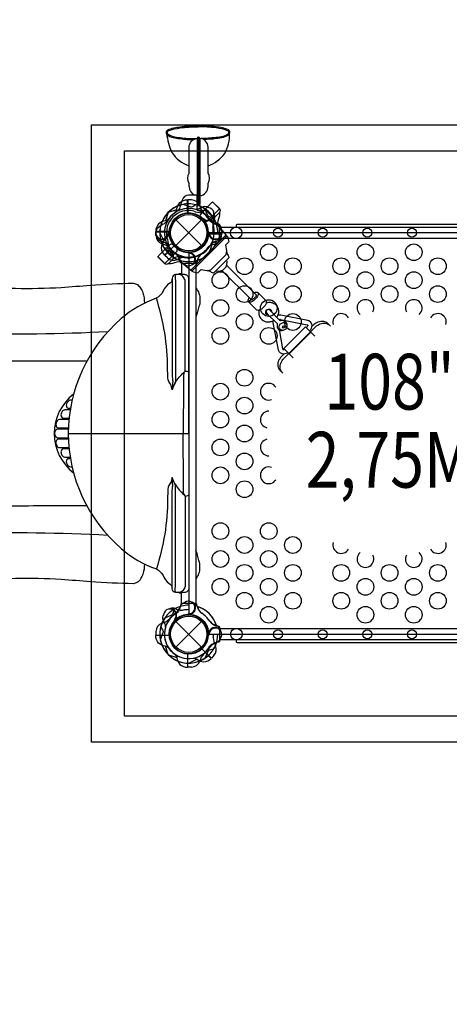
# Model space of a CAD drawing. Extents: x -348 to 243, y -195 to 308.
# Drawn here: x -102 to -63, y 40 to 128 of the extents above; entities that cross this region are included whole.
import ezdxf
from ezdxf.enums import TextEntityAlignment as Align

# ---------------------------------------------------------------- set-up
doc = ezdxf.new("R2010")
doc.units = 0
doc.header["$LTSCALE"] = 10
doc.header["$MEASUREMENT"] = 0
doc.layers.get('Defpoints').update_dxf_attribs({"linetype": 'CONTINUOUS'})
for name, color, linetype in [('L1', 30, 'CONTINUOUS'), ('PW_DIMS_ASTM', 30, 'CONTINUOUS'), ('PW_STRUCTURE', 140, 'CONTINUOUS')]:
    doc.layers.add(name, color=color, linetype=linetype)
doc.styles.add('PW-DIMS', font='arial.ttf', dxfattribs={"width": 0.8, "height": 6})
doc.dimstyles.new('PW-DETAIL-DUAL', dxfattribs={"dimtxt": 8, "dimasz": 8, "dimexe": 3, "dimexo": 2, "dimgap": 1.5, "dimtad": 0, "dimtih": 1, "dimtoh": 1, "dimrnd": 1, "dimzin": 12, "dimdsep": 46, "dimlunit": 3, "dimtxsty": 'PW-DIMS', "dimcen": 0.03, "dimse1": 1, "dimse2": 1, "dimclrd": 256, "dimclre": 256, "dimclrt": 256, "dimadec": 0, "dimazin": 0, "dimtfac": 0.2, "dimtix": 1, "dimtofl": 0, "dimtmove": 0, "dimatfit": 3, "dimfxl": 1, "dimtolj": 1, "dimtzin": 0, "dimarcsym": 0})

# ---------------------------------------------------------------- blocks, each defined once
blk = doc.blocks.new('*D4')
at = {"layer": 'Defpoints', "color": 0, "transparency": 16777216}
for p in [(-235.69, 275.071), (-331.69, -193.929), (-36.209, -193.929)]:
    blk.add_point(p, dxfattribs=at)
at = {"layer": 'PW_DIMS_ASTM', "lineweight": -2, "transparency": 16777216}
for p, q in [((-331.69, 267.071), (-331.69, 50.481)), ((-331.69, -185.929), (-331.69, 30.66))]:
    blk.add_line(p, q, dxfattribs=at)
at = {"layer": 'PW_DIMS_ASTM', "transparency": 16777216}
for points in [[(-333.023, 267.071), (-330.357, 267.071), (-331.69, 275.071)], [(-333.023, -185.929), (-330.357, -185.929), (-331.69, -193.929)]]:
    blk.add_solid(points, dxfattribs=at)
at = {"layer": 'PW_DIMS_ASTM', "transparency": 16777216, "char_height": 6, "attachment_point": 5, "style": 'PW-DIMS'}
for s, insert in [('\\A1;39\'-1"', (-331.69, 45.136)), ('\\A1;[11.92M]', (-331.69, 35.225))]:
    blk.add_mtext(s, dxfattribs=dict(at, insert=insert))

msp = doc.modelspace()

# ---------------------------------------------------------------- linework, layer by layer
at = {"layer": 'PW_STRUCTURE'}
for p, q in [((-86.719, 114.12, 0), (-86.719, 114.752, 0)), ((-85.018, 114.108, 0), (-85.018, 114.754, 0)), ((-86.718, 112.896, 0), (-86.718, 113.156, 0)), ((-85.018, 112.901, 0), (-85.018, 113.17, 0)), ((-86.828, 111.71, 108), (-86.828, 110.511, 108)), ((-86.498, 111.699, 108), (-86.828, 111.71, 108)), ((-85.266, 110.853), (-85.643, 110.476)), ((-85.275, 110.862), (-85.601, 110.536)), ((-84.648, 110.234), (-85.275, 110.862)), ((-85.266, 110.853), (-84.488, 110.075)), ((-87.897, 109.902), (-85.599, 107.604)), ((-87.897, 107.604), (-85.599, 109.902)), ((-85.511, 109.99), (-85.643, 110.123)), ((-85.511, 109.99), (-85.378, 109.858)), ((-85.412, 109.899, 108), (-85.447, 109.981, 108)), ((-85.024, 109.858), (-84.648, 110.234)), ((-84.441, 109.953, 108), (-84.518, 109.789, 108)), ((-89.706, 108.833, 108), (-88.506, 108.833, 108)), ((-89.694, 108.503, 108), (-89.706, 108.833, 108)), ((-84.993, 108.618, 108), (-84.959, 108.701, 108)), ((-83.997, 109.265, 108), (-53.499, 109.265, 108)), ((-84.269, 107.97, 108), (-84.438, 107.909, 108)), ((-53.499, 108.236, 108), (-83.997, 108.236, 108)), ((-88.896, 106.718, 108), (-88.048, 107.566, 108)), ((-88.54, 107.594), (-88.855, 107.278)), ((-88.23, 106.652), (-88.855, 107.278)), ((-88.472, 107.648), (-88.848, 107.271)), ((-88.848, 107.271), (-88.071, 106.493)), ((-88.23, 106.652), (-87.853, 107.029)), ((-87.985, 107.515), (-88.118, 107.648)), ((-87.985, 107.515), (-87.853, 107.383)), ((-86.614, 106.998, 108), (-86.697, 106.964, 108)), ((-88.654, 106.493, 108), (-88.896, 106.718, 108)), ((-86.102, 105.998, 108), (-86.102, 75.501, 108)), ((-85.966, 106.273, 108), (-85.904, 106.442, 108)), ((-84.767, 105.435), (-83.43, 106.772)), ((-84.499, 105.167), (-83.163, 106.504)), ((-87.428, 76.431, 108), (-87.428, 75.501, 108)), ((-87.948, 75.059, 108), (-87.785, 74.983, 108)), ((-85.966, 75.232, 108), (-85.904, 75.063, 108)), ((-86.614, 74.508, 108), (-86.697, 74.542, 108)), ((-87.894, 74.088, 108), (-87.977, 74.054, 108)), ((-87.897, 73.902), (-85.599, 71.604)), ((-87.897, 71.604), (-85.599, 73.902)), ((-84.269, 73.535, 108), (-84.438, 73.597, 108)), ((-89.694, 73.003, 108), (-89.706, 72.673, 108)), ((-89.706, 72.673, 108), (-88.506, 72.673, 108)), ((-84.993, 72.887, 108), (-84.959, 72.804, 108)), ((-83.997, 73.269, 108), (-53.499, 73.269, 108)), ((-53.499, 72.24, 108), (-83.997, 72.24, 108)), ((-86.828, 69.795, 108), (-86.828, 70.995, 108)), ((-84.713, 70.605, 108), (-85.561, 71.453, 108)), ((-84.488, 70.846, 108), (-84.713, 70.605, 108)), ((-86.498, 69.807, 108), (-86.828, 69.795, 108))]:
    msp.add_line(p, q, dxfattribs=at)
at = {"layer": 'PW_STRUCTURE', "linetype": 'Continuous'}
for p, q in [((-84.046, 109.467, 108), (-84.255, 109.497, 108)), ((-83.998, 108.099, 108), (-83.998, 109.406, 108)), ((-84.255, 108.01, 108), (-84.046, 108.039, 108)), ((-87.462, 106.051, 108), (-87.492, 106.26, 108)), ((-86.095, 106.003, 108), (-87.401, 106.003, 108)), ((-86.006, 106.259, 108), (-86.034, 106.051, 108)), ((-87.462, 75.454, 108), (-87.492, 75.246, 108)), ((-86.095, 75.503, 108), (-87.401, 75.503, 108)), ((-86.006, 75.246, 108), (-86.034, 75.454, 108)), ((-84.255, 73.495, 108), (-84.046, 73.467, 108)), ((-83.998, 73.406, 108), (-83.998, 72.099, 108)), ((-84.046, 72.039, 108), (-84.255, 72.009, 108))]:
    msp.add_line(p, q, dxfattribs=at)
at = {"layer": 'PW_STRUCTURE', "elevation": 186}
for points in [[(-95.452, 63.086), (-95.452, 118.42), (-40.672, 118.42), (-40.672, 63.086)], [(-92.496, 65.397), (-92.496, 116.109), (-42.559, 116.109), (-42.559, 65.397)]]:
    msp.add_lwpolyline(points, close=True, dxfattribs=at)
at = {"layer": 'PW_STRUCTURE'}
for points, elevation in [([(-88.729, 117.659, -0.388858), (-88.623, 117.987, -0.060931), (-87.527, 118.254, -0.034525), (-85.908, 118.343, 0.171067)], 0), ([(-83.086, 117.659, 0.388858), (-83.192, 117.987, 0.060931), (-84.288, 118.254, 0.034525), (-85.908, 118.343, -0.171067)], 0), ([(-88.729, 117.661, 0.130839), (-87.52, 117.291, 0.039818), (-86.055, 117.202, 0.039818)], 0), ([(-88.714, 117.535, 0.122464), (-87.529, 117.191, 0.032358), (-86.326, 117.101, 0.032358)], 0), ([(-88.638, 117.61, -0.358154), (-88.58, 117.896, -0.060466), (-87.515, 118.155, -0.034561), (-85.908, 118.243, -0.034215)], 0), ([(-83.177, 117.61, 0.358148), (-83.235, 117.896, 0.060466), (-84.3, 118.155, 0.034561), (-85.908, 118.243, 0.034215)], 0), ([(-83.086, 117.661, -0.130839), (-84.295, 117.291, -0.037075), (-85.659, 117.2, -0.037075)], 0), ([(-83.084, 117.546, -0.124463), (-84.286, 117.191, -0.029946), (-85.399, 117.102, -0.029946)], 0), ([(-86.719, 114.754), (-86.719, 116.417, -0.386827), (-85.993, 117.21, -0.386827)], 0), ([(-85.746, 117.198, 0.865232), (-85.994, 117.206), (-85.994, 111.325)], 0), ([(-85.821, 117.193, 0.798301), (-85.919, 117.198), (-85.919, 111.317)], 0), ([(-85.018, 114.754), (-85.018, 116.433, 0.39278), (-85.749, 117.212, 0.39278)], 0), ([(-86.719, 114.12, 0.263437), (-86.719, 113.157, -0.812654)], 0), ([(-87.985, 110.546, 0.097152), (-87.805, 110.864, -0.135539), (-87.553, 111.458, -0.166891), (-86.848, 111.711)], 108), ([(-86.109, 111.265), (-86.361, 111.105, -0.210452), (-86.632, 111.065), (-87.234, 111.299)], 108), ([(-84.995, 111.009), (-85.109, 111.064, 0.190943), (-85.547, 111.047, -0.090979), (-85.95, 110.864, -0.042578), (-86.15, 110.848)], 108), ([(-84.52, 110.077), (-84.811, 110.143, -0.210452), (-85.031, 110.306), (-85.291, 110.897)], 108), ([(-84.44, 110.393, 0.052923), (-84.491, 110.507, 0.052923)], 108), ([(-88.542, 109.989, -0.097152), (-88.859, 109.81, 0.135539), (-89.453, 109.558, 0.166891), (-89.706, 108.853)], 108), ([(-85.389, 110, -0.012085), (-85.631, 110.1)], 108), ([(-83.913, 109.109), (-83.955, 109.228, 0.190943), (-84.276, 109.526, -0.090979), (-84.691, 109.681, -0.042578), (-84.844, 109.811)], 108), ([(-54.999, 109.265), (-54.999, 109.377, 0.414997), (-55.124, 109.502), (-82.374, 109.502, 0.414216), (-82.499, 109.377), (-82.499, 109.265)], 108), ([(-84.905, 108.674, -0.012085), (-85.006, 108.915)], 108), ([(-88.891, 108.359, -0.097152), (-88.989, 108.008, 0.135539), (-89.23, 107.41, 0.166891), (-88.911, 106.732)], 108), ([(-83.956, 108.281, 0.052923), (-83.912, 108.398, 0.052923)], 108), ([(-88.072, 106.524), (-88.138, 106.816, 0.210452), (-88.301, 107.035), (-88.892, 107.296)], 108), ([(-87.104, 105.917), (-87.224, 105.96, -0.190943), (-87.521, 106.281, 0.090979), (-87.676, 106.695, 0.042578), (-87.807, 106.849)], 108), ([(-86.669, 106.91, 0.012085), (-86.91, 107.01)], 108), ([(-86.276, 105.961, -0.052923), (-86.393, 105.916, -0.052923)], 108), ([(-87.313, 104.998, 0.471132), (-87.668, 104.998, 2.443795)], 108), ([(-106.913, 103.872, 0.000874), (-102.28, 103.776, 0.020759), (-98.177, 103.857, 0.002076), (-95.548, 104.055, -0.018888), (-91.691, 104.229, -0.123694), (-91.349, 104.101, -0.094287), (-91.067, 103.794, -0.081073), (-90.868, 103.373, -0.079518), (-90.72, 102.435)], 108), ([(-88.242, 104.607, -0.051308), (-88.265, 104.45, -0.231074), (-88.453, 104.232, 0.151184), (-89.04, 103.516, -0.177708), (-89.665, 102.882, 0.092962), (-92.8, 101.053, 0.216727), (-97.541, 90.752, 0.217236), (-92.797, 80.449, 0.096564), (-89.651, 78.614, -0.157329), (-89.054, 78.019, 0.159193), (-88.495, 77.306, -0.146751), (-88.265, 77.055, -0.052313), (-88.242, 76.898, 0.309739)], 108), ([(-86.741, 90.752), (-86.741, 104.619, 0.427945), (-87.138, 104.998), (-87.919, 104.998, 0.416531), (-88.241, 104.674), (-88.241, 96.171, 0.031639), (-88.219, 95.822, -0.021529), (-88.186, 95.434, -0.035447), (-88.192, 95.254, 0.008174), (-88.241, 94.682, 0.075063), (-88.363, 95.135, -0.1187), (-88.614, 95.738, -0.007589), (-88.647, 96.574, 0.076825), (-89.645, 102.892, -0.215647)], 108), ([(-87.914, 104.998, 0.251165), (-87.961, 104.915), (-87.961, 104.736, 0.063772), (-87.928, 104.482), (-87.928, 95.627, -0.04543), (-87.957, 95.308, 0.065656), (-88.241, 94.682)], 108), ([(-87.053, 96.355), (-87.053, 104.395, 0.071101), (-87.11, 104.569, 0.186539), (-87.505, 104.998, 0.186539)], 108), ([(-86.102, 103.817, -0.081482), (-85.835, 103.318, -0.157849), (-85.834, 102.128, -0.005376), (-86.102, 101.211)], 108), ([(-94.008, 99.871, -0.020948), (-106.714, 99.727, -0.020948)], 108), ([(-95.879, 97.23, -0.002705), (-102.836, 97.242, 0.415732)], 108), ([(-87.957, 95.308, -0.064919), (-87.198, 96.222), (-87.053, 96.355, -0.081585), (-86.815, 96.319, -0.265376), (-86.741, 96.251, -1.72615)], 108), ([(-87.198, 96.222, 0.002576), (-87.243, 90.752, -1.111126)], 108), ([(-97.065, 94.273, 0.496556), (-97.067, 87.233, 7.085116)], 108), ([(-97.198, 93.739), (-97.324, 93.739, 0.138304), (-97.459, 93.701, 0.230763), (-97.718, 93.295, 0.237505), (-97.625, 93.044, 0.227152), (-97.519, 93.01), (-97.343, 93.01)], 108), ([(-97.367, 92.871), (-97.842, 92.871, 0.171792), (-98, 92.815, 0.115609), (-98.158, 92.611, 0.210934), (-98.163, 92.258, 0.292797), (-97.975, 92.129), (-97.466, 92.129)], 108), ([(-97.478, 92.001), (-98.342, 92.001, 0.258855), (-98.551, 91.885, 0.175745), (-98.643, 91.457, 0.369112), (-98.41, 91.251), (-97.53, 91.251)], 108), ([(-97.534, 91.129), (-98.502, 91.129, 0.253302), (-98.695, 91.024, 0.257496), (-98.73, 90.561, 0.233896), (-98.502, 90.375), (-97.535, 90.376)], 108), ([(-97.53, 90.253), (-98.41, 90.253, 0.304748), (-98.614, 90.116, 0.236617), (-98.58, 89.666, 0.090075), (-98.47, 89.542, 0.187893), (-98.342, 89.503), (-97.479, 89.503)], 108), ([(-86.741, 90.752), (-86.741, 76.885, -0.427945), (-87.138, 76.506), (-87.919, 76.506, -0.416531), (-88.241, 76.83), (-88.241, 85.333, -0.031639), (-88.219, 85.682, 0.021529), (-88.186, 86.07, 0.035447), (-88.192, 86.25, -0.008174), (-88.241, 86.822, -0.075063), (-88.363, 86.37, 0.1187), (-88.614, 85.766, 0.007589), (-88.647, 84.93, -0.076837), (-89.645, 78.612, 0.215647)], 108), ([(-87.198, 85.282, -0.002576), (-87.243, 90.752, 1.111126)], 108), ([(-97.466, 89.375), (-97.975, 89.375, 0.291482), (-98.157, 89.259, 0.185279), (-98.178, 88.949, 0.143237), (-98.014, 88.7, 0.169727), (-97.842, 88.633), (-97.368, 88.633)], 108), ([(-97.345, 88.494), (-97.519, 88.494, 0.239833), (-97.668, 88.418, 0.192695), (-97.718, 88.219, 0.17466), (-97.527, 87.849, 0.178219), (-97.324, 87.765), (-97.199, 87.765)], 108), ([(-87.914, 76.506, -0.251165), (-87.961, 76.589), (-87.961, 76.769, -0.063772), (-87.928, 77.022), (-87.928, 85.877, 0.04543), (-87.957, 86.196, -0.065656), (-88.241, 86.822)], 108), ([(-87.957, 86.196, 0.064919), (-87.198, 85.282), (-87.053, 85.149, 0.081585), (-86.815, 85.185, 0.265376), (-86.741, 85.253, 1.72615)], 108), ([(-87.053, 85.149), (-87.053, 77.109, -0.071101), (-87.11, 76.935, -0.186539), (-87.505, 76.506, -0.186539)], 108), ([(-95.87, 84.253, 0.002719), (-102.842, 84.241, -2.90741)], 108), ([(-93.989, 81.61, 0.022599), (-106.881, 81.752, 0.361404)], 108), ([(-86.102, 77.687, 0.081482), (-85.835, 78.186, 0.157849), (-85.834, 79.376, 0.005376), (-86.102, 80.293, 0.005376)], 108), ([(-90.72, 79.07, -0.076185), (-90.864, 78.148, -0.023264), (-91.046, 77.748, -0.126698), (-91.39, 77.389, -0.096458), (-91.688, 77.287, -0.016016), (-95.548, 77.459, 0.000599), (-98.177, 77.655, 0.020534), (-102.28, 77.745, -0.000281), (-106.952, 77.642, -0.191491)], 108), ([(-87.313, 76.506, -0.471132), (-87.668, 76.506, -2.443795)], 108), ([(-88.389, 75.06, 0.052923), (-88.503, 75.009, 0.052923)], 108), ([(-87.104, 75.588), (-87.224, 75.546, 0.190943), (-87.521, 75.224, -0.090979), (-87.676, 74.81, -0.042578), (-87.807, 74.657)], 108), ([(-86.276, 75.544, 0.052923), (-86.393, 75.589, 0.052923)], 108), ([(-89.005, 74.506), (-89.059, 74.391, 0.190943), (-89.043, 73.954, -0.090979), (-88.859, 73.551, -0.042578), (-88.843, 73.351)], 108), ([(-88.072, 74.981), (-88.138, 74.69, -0.210452), (-88.301, 74.47), (-88.892, 74.209)], 108), ([(-86.669, 74.596, -0.012085), (-86.91, 74.495)], 108), ([(-89.26, 73.392), (-89.101, 73.139, -0.210452), (-89.061, 72.869), (-89.294, 72.267)], 108), ([(-87.996, 74.111, -0.012085), (-88.095, 73.87)], 108), ([(-88.542, 71.516, 0.097152), (-88.859, 71.695, -0.135539), (-89.453, 71.947, -0.166891), (-89.706, 72.652)], 108), ([(-84.905, 72.831, 0.012085), (-85.006, 72.59)], 108), ([(-83.913, 72.397), (-83.955, 72.277, -0.190943), (-84.276, 71.98, 0.090979), (-84.691, 71.825, 0.042578), (-84.844, 71.694)], 108), ([(-83.956, 73.224, -0.052923), (-83.912, 73.108, -0.052923)], 108), ([(-82.497, 72.24), (-82.497, 72.128, 0.414997), (-82.372, 72.004), (-55.122, 72.004, 0.414216), (-54.997, 72.129), (-54.997, 72.24)], 108), ([(-87.985, 70.959, -0.097152), (-87.805, 70.642, 0.135539), (-87.553, 70.048, 0.166891), (-86.848, 69.795)], 108), ([(-84.52, 71.428), (-84.811, 71.362, 0.210452), (-85.031, 71.199), (-85.291, 70.609)], 108), ([(-86.354, 70.61, -0.097152), (-86.003, 70.512, 0.135539), (-85.405, 70.271, 0.166891), (-84.727, 70.59)], 108)]:
    msp.add_lwpolyline(points, format="xyb", dxfattribs=dict(at, elevation=elevation))
for points, elevation in [([(-85.821, 117.193), (-85.821, 111.321)], 0), ([(-85.746, 117.198), (-85.747, 111.326)], 0), ([(-86.848, 110.5), (-86.848, 111.711)], 108), ([(-86.828, 111.711), (-86.828, 110.501)], 108), ([(-88.594, 110.573), (-88.835, 109.819)], 108), ([(-88.568, 110.598), (-87.814, 110.84)], 108), ([(-85.447, 109.981), (-85.467, 110.031)], 108), ([(-88.495, 108.853), (-89.706, 108.853)], 108), ([(-89.706, 108.832), (-88.496, 108.832)], 108), ([(-89.34, 108.735), (-88.977, 108.031)], 108), ([(-84.959, 108.701), (-84.938, 108.751)], 108), ([(-88.054, 107.588), (-88.911, 106.732)], 108), ([(-88.896, 106.717), (-88.04, 107.573)], 108), ([(-86.697, 106.964), (-86.746, 106.943)], 108), ([(-87.375, 105.051), (-87.375, 105.998)], 108), ([(-97.541, 90.752), (-86.741, 90.752)], 108), ([(-86.697, 74.542), (-86.746, 74.562)], 108), ([(-87.977, 74.054), (-88.026, 74.034)], 108), ([(-89.706, 72.673), (-88.496, 72.673)], 108), ([(-88.495, 72.652), (-89.706, 72.652)], 108), ([(-84.959, 72.804), (-84.938, 72.755)], 108), ([(-88.594, 70.933), (-88.835, 71.687)], 108), ([(-88.568, 70.907), (-87.814, 70.666)], 108), ([(-86.848, 71.006), (-86.848, 69.795)], 108), ([(-86.828, 69.795), (-86.828, 71.005)], 108), ([(-85.584, 71.446), (-84.727, 70.59)], 108), ([(-84.713, 70.605), (-85.568, 71.46)], 108), ([(-86.73, 70.161), (-86.026, 70.523)], 108)]:
    msp.add_lwpolyline(points, dxfattribs=dict(at, elevation=elevation))
for points in [[(-85.998, 110.79), (-85.998, 112.127), (-86.756, 112.127, 0.342667), (-87.329, 111.682), (-87.531, 111.053, -0.14748), (-87.802, 110.66)], [(-84.604, 111.515), (-84.603, 111.516), (-84.002, 110.915, -0.414214), (-84.002, 110.561), (-84.488, 110.075), (-85.266, 110.853)], [(-84.143, 109.426, -0.101224), (-83.98, 110.212, 0.016399), (-83.959, 110.619, -1.27181)], [(-88.664, 109.79, -0.039335), (-88.957, 109.553, 0.10633), (-89.466, 109.221, 0.722992), (-89.158, 108.191, 0.35423), (-88.592, 108.651, 0.049967), (-88.493, 108.889, 0.049967)], [(-84.363, 109.673, -0.130272), (-84.984, 110.031, -0.130272)], [(-83.79, 108.673), (-83.79, 109.003, 0.369477), (-84.363, 109.673)], [(-88.55, 108.736, -0.008694), (-88.49, 108.59)], [(-84.954, 107.516, -0.097152), (-84.637, 107.695, 0.135539), (-84.043, 107.947, 0.166891), (-83.79, 108.652)], [(-84.229, 107.556), (-83.388, 108.397, 0.410501), (-83.387, 108.574), (-84.143, 109.426)], [(-89.588, 108.409), (-89.541, 108.277, 0.190943), (-89.22, 107.98, -0.090979), (-88.805, 107.825, -0.042578), (-88.652, 107.694, -0.042578)], [(-85.556, 106.224), (-83.312, 108.468, -0.080197), (-83.156, 107.926), (-83.444, 107.638), (-83.368, 107.165), (-83.43, 106.772)], [(-89.511, 106.609), (-89.511, 106.608), (-88.91, 106.007, 0.414214), (-88.557, 106.007), (-88.071, 106.493), (-88.848, 107.271)], [(-88.976, 107.428), (-88.685, 107.362, -0.210452), (-88.465, 107.199), (-88.205, 106.609)], [(-87.419, 106.146), (-86.568, 105.393, 0.422836), (-86.39, 105.395), (-84.229, 107.556)], [(-83.377, 107.112), (-83.332, 106.954, 0.112992), (-83.173, 106.661), (-83.163, 106.504)], [(-87.419, 106.146, 0.098447), (-88.21, 105.982, -0.079528), (-88.621, 105.96, -6.558464)], [(-85.556, 106.224), (-86.463, 105.317, 0.070084), (-85.925, 105.155), (-85.625, 105.455), (-85.161, 105.373), (-84.767, 105.435)], [(-85.108, 105.381), (-84.949, 105.337, -0.112992), (-84.656, 105.177), (-84.499, 105.167)], [(-83.344, 105.831), (-80.732, 103.222, -0.206069), (-80.713, 103.173, -0.085285), (-80.727, 103.102, -0.054657), (-80.771, 103.016, -0.037922), (-80.84, 102.928, -0.044597), (-80.924, 102.851, -0.038445), (-81.012, 102.793, -0.077113), (-81.092, 102.764, -0.137102), (-81.162, 102.77), (-83.768, 105.374)], [(-80.877, 103.367, -0.1508), (-80.621, 103.428, -0.38146), (-80.51, 103.316, -0.145497), (-80.576, 103.073, -0.140484), (-81.068, 102.581, -0.144672), (-81.31, 102.517, -0.36725), (-81.422, 102.628, -0.182668), (-81.327, 102.933, -1.679071)], [(-80.544, 103.392), (-79.827, 102.674, -0.252349), (-79.807, 102.458, -0.135774), (-80.06, 102.066, -0.133733), (-80.453, 101.813, -0.272432), (-80.671, 101.833), (-81.387, 102.552)], [(-79.798, 102.483, -0.077038), (-79.57, 102.526, -0.080282), (-79.281, 102.49, -0.098812), (-78.976, 102.316, -0.082503), (-78.829, 102.141, -0.087565), (-78.724, 101.894, -0.074839), (-78.708, 101.599, -0.055607), (-78.733, 101.463, -0.087523), (-78.864, 101.183, 0.729482)], [(-80.44, 101.818, 0.081455), (-80.472, 101.623, 0.086213), (-80.436, 101.336, 0.114384), (-80.262, 101.026, 0.078094), (-80.088, 100.882, 0.094849), (-79.84, 100.779, 0.090559), (-79.546, 100.761, 0.077894), (-79.277, 100.833, 0.106334), (-79.132, 100.916, 0.764544)], [(-79.598, 101.385, -0.089373), (-79.691, 101.385, -0.082929), (-79.765, 101.415, -0.116293), (-79.823, 101.478, -0.066246), (-79.847, 101.557, -0.114784), (-79.832, 101.675, -0.011094), (-79.796, 101.802, -0.042997), (-79.79, 101.843, -0.031815), (-79.749, 101.848, -0.004407), (-79.613, 101.887, -0.076879), (-79.536, 101.9, -0.075737), (-79.467, 101.891, -0.086663), (-79.397, 101.854, -0.119376), (-79.346, 101.785, -0.073616), (-79.329, 101.715, -0.053734), (-79.332, 101.655, 0.807724)], [(-77.95, 100.33, 0.000049), (-77.95, 100.33, 0.281505), (-78.041, 100.757, 0.083959), (-78.233, 100.866, 0.101433), (-78.529, 100.868, -0.133835), (-78.575, 100.893), (-79.486, 101.805, 0.057447), (-79.62, 101.86, 0.422103), (-79.806, 101.672, 0.1794), (-79.709, 101.492), (-78.834, 100.619, -0.225263), (-78.815, 100.566, -0.031385), (-78.811, 100.372, 0.038604), (-78.812, 100.286, 0.133848), (-78.706, 100.092, 0.286821), (-78.258, 100.011, 0.003051), (-78.257, 100.009, 0.003051)], [(-78.656, 100.068), (-78.33, 98.33, 2.04573), (-78.33, 98.33, -0.014535), (-78.32, 98.296, 0.160882), (-78.289, 98.274, 0.065152), (-78.229, 98.275, 0.115397), (-78.154, 98.306), (-77.866, 98.017, -0.11371), (-78.012, 97.926, -0.111011), (-78.252, 97.879, -0.132873), (-78.489, 97.952, -0.152333), (-78.676, 98.162, -0.014647), (-78.71, 98.27), (-79.167, 100.675, -0.113418), (-79.167, 100.887, -0.960948), (-79.167, 100.887, 18.907243)], [(-78.522, 100.965), (-76.143, 100.509, 0.018462), (-76.108, 100.498, -0.189561), (-76.087, 100.467, -0.101073), (-76.088, 100.408, -0.099569), (-76.121, 100.328, -0.02117), (-76.199, 100.24), (-75.913, 99.954, 0.037132), (-75.794, 100.085, 0.097501), (-75.7, 100.313, 0.125016), (-75.715, 100.566, 0.110859), (-75.834, 100.76, 0.139067), (-76.079, 100.889), (-78.485, 101.352, 0.156371), (-78.779, 101.334, -3.42655)], [(-78.522, 100.965, 0.144801), (-78.632, 100.95, 4.882146)], [(-78.245, 100.868, 0.123219), (-78.269, 100.916, -1.226754)], [(-75.694, 100.383, -0.059364), (-75.383, 100.657, -0.117873), (-74.916, 100.828, -0.112808), (-74.587, 100.799, -0.09634), (-74.37, 100.694, -0.039409), (-74.054, 100.391, -0.218767)], [(-78.323, 96.174, -0.093251), (-78.48, 96.391, -0.036684), (-78.547, 96.613, -0.169218), (-78.495, 97.068, -0.063002), (-78.225, 97.484), (-75.388, 100.312, -0.108069), (-74.963, 100.583, -0.121767), (-74.51, 100.633, -0.081437), (-74.287, 100.566, -0.089835), (-74.054, 100.391, 6.310529)], [(-78.323, 96.174, -0.047165), (-78.608, 96.475, -0.090128), (-78.712, 96.691, -0.094529), (-78.739, 97.023, -0.123571), (-78.567, 97.487, -0.054789), (-78.206, 97.882, 0.583271)]]:
    msp.add_lwpolyline(points, format="xyb", dxfattribs=at)
for points in [[(-85.275, 110.862), (-84.648, 110.234), (-83.985, 110.897), (-84.603, 111.516, 0.02331), (-84.789, 111.348)], [(-88.855, 107.278), (-88.23, 106.652), (-88.893, 105.989), (-89.513, 106.61, 0.002035), (-89.341, 106.792)], [(-78.65, 100.34, -0.318608), (-78.285, 100.705, -0.433965), (-77.946, 100.367, -0.379444), (-78.311, 100.002, -0.449417)]]:
    msp.add_lwpolyline(points, format="xyb", close=True, dxfattribs=at)
for points in [[(-85.998, 110.79), (-85.145, 110.79)], [(-85.001, 108.652), (-83.79, 108.652)], [(-83.79, 108.673), (-85, 108.673)], [(-83.388, 108.575), (-84.318, 107.645)], [(-84.318, 107.645), (-86.569, 105.394)], [(-84.902, 106.933), (-84.661, 107.687)], [(-78.313, 100.228), (-78.207, 100.261), (-78.175, 100.369)], [(-78.154, 98.306), (-78.231, 98.384), (-76.282, 100.324), (-76.199, 100.24)], [(-78.207, 100.261), (-78.171, 100.226)], [(-77.747, 97.898), (-75.798, 99.839)], [(-75.443, 99.483), (-75.913, 99.954)], [(-77.866, 98.017), (-77.4, 97.55)]]:
    msp.add_lwpolyline(points, dxfattribs=at)
at = {"layer": 'PW_STRUCTURE', "elevation": 108}
msp.add_lwpolyline([(-50.748, 74.534), (-50.748, 106.971, -0.414214), (-52.529, 108.753), (-84.967, 108.753, -0.414214), (-86.748, 106.971), (-86.748, 74.534, -0.414214), (-84.967, 72.753), (-52.529, 72.753, -0.414214)], format="xyb", close=True, dxfattribs=at)
at = {"layer": 'PW_STRUCTURE'}
msp.add_lwpolyline([(-78.32, 100.372), (-78.212, 100.405), (-78.138, 100.332), (-78.171, 100.226), (-78.276, 100.191), (-78.351, 100.264)], close=True, dxfattribs=at)
for centre, radius in [((-86.748, 108.753), 1.75), ((-86.748, 108.753), 1.625), ((-82.502, 108.751, 108), 0.515), ((-78.751, 108.759, 108), 0.407), ((-74.75, 108.759, 108), 0.407), ((-70.749, 108.759, 108), 0.407), ((-66.747, 108.759, 108), 0.407), ((-79.578, 107.003, 108), 0.75), ((-70.914, 107.003, 108), 0.75), ((-66.582, 107.003, 108), 0.75), ((-81.744, 105.753, 108), 0.75), ((-77.412, 105.753, 108), 0.75), ((-73.08, 105.753, 108), 0.75), ((-68.748, 105.753, 108), 0.75), ((-64.416, 105.753, 108), 0.75), ((-83.91, 104.503, 108), 0.75), ((-79.578, 104.503, 108), 0.75), ((-70.914, 104.503, 108), 0.75), ((-66.582, 104.503, 108), 0.75), ((-81.744, 103.253, 108), 0.75), ((-77.412, 103.253, 108), 0.75), ((-73.08, 103.253, 108), 0.75), ((-68.748, 103.253, 108), 0.75), ((-64.416, 103.253, 108), 0.75), ((-83.91, 102.003, 108), 0.75), ((-79.578, 102.003, 108), 0.75), ((-81.744, 100.753, 108), 0.75), ((-77.412, 100.753, 108), 0.75), ((-83.91, 99.503, 108), 0.75), ((-79.578, 99.503, 108), 0.75), ((-81.744, 95.753, 108), 0.75), ((-83.91, 94.503, 108), 0.75), ((-81.744, 93.253, 108), 0.75), ((-83.91, 92.003, 108), 0.75), ((-81.744, 90.753, 108), 0.75), ((-83.91, 89.503, 108), 0.75), ((-81.744, 88.253, 108), 0.75), ((-83.91, 87.003, 108), 0.75), ((-81.744, 85.753, 108), 0.75), ((-83.91, 82.003, 108), 0.75), ((-79.578, 82.003, 108), 0.75), ((-81.744, 80.753, 108), 0.75), ((-77.412, 80.753, 108), 0.75), ((-83.91, 79.503, 108), 0.75), ((-79.578, 79.503, 108), 0.75), ((-81.744, 78.253, 108), 0.75), ((-77.412, 78.253, 108), 0.75), ((-73.08, 78.253, 108), 0.75), ((-68.748, 78.253, 108), 0.75), ((-64.416, 78.253, 108), 0.75), ((-83.91, 77.003, 108), 0.75), ((-79.578, 77.003, 108), 0.75), ((-70.914, 77.003, 108), 0.75), ((-66.582, 77.003, 108), 0.75), ((-81.744, 75.753, 108), 0.75), ((-77.412, 75.753, 108), 0.75), ((-73.08, 75.753, 108), 0.75), ((-68.748, 75.753, 108), 0.75), ((-64.416, 75.753, 108), 0.75), ((-79.578, 74.503, 108), 0.75), ((-70.914, 74.503, 108), 0.75), ((-66.582, 74.503, 108), 0.75), ((-86.748, 72.753), 1.75), ((-86.748, 72.753), 1.625), ((-82.477, 72.755, 108), 0.515), ((-78.756, 72.747, 108), 0.407), ((-74.75, 72.747, 108), 0.407), ((-70.749, 72.747, 108), 0.407), ((-66.747, 72.747, 108), 0.407)]:
    msp.add_circle(centre, radius, dxfattribs=at)
for centre, radius, start, end in [((-83.388, 118.229, 0), 5.371, 186.08896, 204.9676), ((-86.401, 117.524, 0), 3.318, 330.09061, 2.33292), ((-85.819, 117.479, 0), 2.871, 211.89106, 251.73857), ((-86.041, 117.679, 0), 3.099, 289.27883, 324.27707), ((-85.835, 113.639, 0), 0.941, 330.13932, 29.86384), ((-85.872, 112.911, 0), 0.846, 180.5443, 247.95296), ((-85.864, 112.907, 0), 0.846, 277.98655, 359.65447), ((-86.748, 108.753, 108), 2.592, 100.806, 180.40037), ((-86.748, 108.753), 2.592, 106.16845, 165.66689), ((-86.748, 108.753, 108), 2.592, 55.806, 135.40037), ((-86.542, 110.85, 108), 0.85, 22.26571, 87), ((-86.748, 108.753, 108), 2.592, 62.33085, 75.72307), ((-85.872, 112.911, 0), 0.846, 261.44927, 261.68647), ((-85.87, 111.317, 0), 0.124, 176.28612, 3.97017), ((-85.87, 111.317, 0), 0.0488, 176.28612, 3.97017), ((-86.748, 108.753, 108), 2.592, 134.59963, 214.194), ((-86.748, 108.753, 108), 2.179, 74.07154, 190.41718), ((-86.748, 108.753, 108), 2.179, 124.58282, 240.92846), ((-86.748, 108.753), 2, 77.13493, 192.86507), ((-86.748, 108.753), 2.179, 118.92394, 151.58022), ((-86.748, 108.753, 108), 2.179, 29.07154, 145.41718), ((-86.748, 108.753), 1.75, 67.24604, 202.75396), ((-86.748, 108.753, 108), 1.75, 50.32457, 221.71095), ((-86.748, 108.753, 108), 1.75, 93.28905, 264.67543), ((-86.748, 108.753, 108), 1.75, 5.32457, 176.71095), ((-86.748, 108.753), 1.75, 357.39204, 175.53204), ((-86.748, 108.753, 108), 1.76, 274.37358, 92.60525), ((-85.414, 112.888), 2.359, 247.88022, 265.47249), ((-86.748, 108.753), 1.75, 45, 67.24604), ((-86.748, 108.753), 2.179, 35.92855, 69.22055), ((-84.415, 111.475, 108), 1.375, 192.7354, 224.61079), ((-86.748, 108.753, 108), 2.602, 16.62089, 67.4962), ((-85.466, 110.299), 0.25, 135, 225), ((-85.051, 110.45, 108), 0.613, 229.81786, 354.70902), ((-86.748, 108.753, 108), 2.218, 31.53404, 52.36721), ((-85.051, 110.45, 108), 0.562, 233.03096, 84.2698), ((-86.748, 108.753), 2.592, 20.52967, 51.7953), ((-85.085, 110.174, 108), 0.68, 340.98237, 18.7595), ((-86.748, 108.753, 108), 1.76, 222.39475, 40.62642), ((-86.748, 108.753), 1.75, 244.47122, 25.52878), ((-86.804, 108.848), 2.349, 260.44764, 19.23631), ((-85.201, 110.034), 0.25, 225, 315), ((-84.548, 109.803), 0.688, 181.37042, 205.52878), ((-83.877, 110.688, 108), 1.25, 218.3437, 252.39754), ((-83.708, 109.412, 108), 0.893, 155.02325, 190.48848), ((-83.832, 109.696), 0.758, 149.9556, 185.61704), ((-86.748, 108.753, 108), 2.592, 17.33085, 30.72307), ((-86.748, 108.753, 108), 2.602, 0, 27.52024), ((-89.148, 108.753), 0.613, 229.79506, 355.55232), ((-86.748, 108.753, 108), 1.76, 177.39475, 355.62642), ((-86.748, 108.753), 1.75, 185.32457, 356.71095), ((-84.348, 108.753, 108), 0.613, 184.81786, 309.70902), ((-84.348, 108.753, 108), 0.562, 188.03096, 39.2698), ((-87.257, 108.755, 108), 2.716, 359.95097, 10.48848), ((-88.845, 108.547, 108), 0.85, 183, 247.73429), ((-86.748, 108.753), 2.592, 197.33085, 210.72307), ((-89.47, 106.42, 108), 1.375, 45.38921, 77.2646), ((-86.748, 108.753, 108), 2.602, 202.5038, 253.37911), ((-90.48, 107.539), 1.941, 1.63012, 23.32394), ((-88.295, 107.471), 0.25, 45, 135), ((-86.748, 108.753), 1.75, 202.75396, 225), ((-86.748, 108.753, 108), 2.602, 286.57777, 342.52024), ((-86.748, 108.753, 108), 2.602, 287.47976, 343.42223), ((-84.132, 107.069, 108), 0.893, 110.02325, 145.48848), ((-84.02, 107.028, 108), 1.01, 103.43883, 146.01148), ((-84.567, 108.582, 108), 0.68, 295.98237, 333.7595), ((-86.748, 108.753), 2.179, 209.07154, 325.41718), ((-86.748, 108.753, 108), 2.218, 217.63279, 238.46596), ((-86.748, 108.753), 2.592, 235.806, 315.40037), ((-88.684, 105.882, 108), 1.25, 17.60246, 51.6563), ((-88.03, 107.206), 0.25, 315, 45), ((-87.798, 106.553), 0.688, 64.47122, 88.62958), ((-86.748, 106.353, 108), 0.562, 230.7302, 81.96904), ((-86.748, 106.353, 108), 0.613, 320.29098, 85.18214), ((-85.023, 106.024, 108), 1.01, 123.98852, 166.56117), ((-85.065, 106.137, 108), 0.893, 124.51152, 159.97675), ((-87.106, 109.114, 108), 2.716, 303.98852, 325.48848), ((-87.11, 109.111, 108), 2.716, 304.51152, 326.01148), ((-88.086, 107.125, 108), 0.85, 228, 292.73429), ((-86.748, 108.753, 108), 2.592, 239.27693, 252.66915), ((-87.585, 105.447), 1.154, 70.16713, 114.88933), ((-87.023, 105.178, 108), 1.375, 90.38921, 122.2646), ((-86.748, 108.753, 108), 2.602, 247.5038, 270), ((-86.748, 108.753, 108), 2.218, 262.63279, 269.99999), ((-86.577, 106.571, 108), 0.68, 296.2405, 334.01763), ((-84.088, 106.096), 0.79, 252.57081, 17.42919), ((-70.914, 102.003, 108), 0.75, 331.89056, 229.90543), ((-66.582, 102.003, 108), 0.75, 310.09457, 208.10944), ((-73.08, 100.753, 108), 0.75, 29.29029, 197.55423), ((-64.416, 100.753, 108), 0.75, 342.44577, 150.70971), ((-79.578, 94.503, 108), 0.75, 31.49217, 290.30994), ((-79.578, 92.003, 108), 0.75, 88.98205, 257.85005), ((-79.578, 89.503, 108), 0.75, 102.14995, 271.01795), ((-79.578, 87.003, 108), 0.75, 69.69006, 328.50783), ((-73.08, 80.753, 108), 0.75, 162.44712, 330.70828), ((-64.416, 80.753, 108), 0.75, 209.29172, 17.55288), ((-70.914, 79.503, 108), 0.75, 130.09636, 28.10762), ((-66.582, 79.503, 108), 0.75, 151.89238, 49.90364), ((-86.748, 72.753, 108), 2.602, 106.62089, 157.4962), ((-88.17, 74.416, 108), 0.68, 70.98237, 108.7595), ((-88.445, 74.45, 108), 0.613, 319.81786, 84.70902), ((-86.748, 72.753, 108), 2.592, 107.33085, 120.72307), ((-86.748, 72.753, 108), 2.602, 90, 117.52024), ((-88.684, 75.624, 108), 1.25, 308.3437, 342.39754), ((-86.748, 75.153, 108), 0.562, 278.03096, 129.2698), ((-86.748, 75.153, 108), 0.613, 274.81786, 39.70902), ((-86.577, 74.934, 108), 0.68, 25.98237, 63.7595), ((-86.748, 72.753, 108), 2.602, 17.47976, 73.42223), ((-85.023, 75.481, 108), 1.01, 193.43883, 236.01148), ((-86.748, 72.753, 108), 2.602, 16.57777, 72.52024), ((-85.065, 75.369, 108), 0.893, 200.02325, 235.48848), ((-86.748, 72.753, 108), 2.592, 145.806, 225.40037), ((-88.445, 74.45, 108), 0.562, 323.03096, 174.2698), ((-86.748, 72.753, 108), 2.179, 119.07154, 235.41718), ((-86.748, 72.753, 108), 1.76, 4.37358, 182.60525), ((-86.748, 72.753, 108), 2.218, 121.53404, 142.36721), ((-86.748, 72.753, 108), 1.75, 95.32457, 266.71095), ((-86.748, 72.753, 108), 1.76, 312.39475, 130.62642), ((-87.407, 75.793, 108), 0.893, 245.02325, 280.48848), ((-86.75, 72.243, 108), 2.716, 89.95097, 100.48848), ((-86.748, 72.753, 108), 1.76, 267.39475, 85.62642), ((-87.106, 72.391, 108), 2.716, 34.51152, 56.01148), ((-87.11, 72.394, 108), 2.716, 33.98852, 55.48848), ((-88.845, 72.958, 108), 0.85, 112.26571, 177), ((-86.748, 72.753, 108), 2.592, 152.33085, 165.72307), ((-89.47, 75.086, 108), 1.375, 282.7354, 314.61079), ((-86.748, 72.753, 108), 2.179, 164.07154, 280.41718), ((-86.748, 72.753, 108), 1.75, 140.32457, 311.71095), ((-84.348, 72.753, 108), 0.613, 50.29098, 175.18214), ((-84.348, 72.753, 108), 0.562, 320.7302, 171.96904), ((-84.132, 74.436, 108), 0.893, 214.51152, 249.97675), ((-84.02, 74.478, 108), 1.01, 213.98852, 256.56117), ((-84.567, 72.923, 108), 0.68, 26.2405, 64.01763), ((-86.748, 72.753, 108), 1.75, 183.28905, 354.67543), ((-86.748, 72.753, 108), 2.218, 352.63279, 359.99999), ((-83.173, 72.478, 108), 1.375, 180.38921, 212.2646), ((-86.748, 72.753, 108), 2.602, 337.5038, 0), ((-86.748, 72.753, 108), 2.592, 190.806, 270.40037), ((-86.748, 72.753, 108), 2.179, 214.58282, 330.92846), ((-86.748, 72.753, 108), 2.602, 292.5038, 343.37911), ((-86.748, 72.753, 108), 2.218, 307.63279, 328.46596), ((-83.877, 70.817, 108), 1.25, 107.60246, 141.6563), ((-86.748, 72.753, 108), 2.592, 329.27693, 342.66915), ((-85.12, 71.415, 108), 0.85, 318, 22.73429), ((-86.748, 72.753, 108), 2.592, 224.59963, 304.194), ((-84.415, 70.03, 108), 1.375, 135.38921, 167.2646), ((-86.542, 70.656, 108), 0.85, 273, 337.73429)]:
    msp.add_arc(centre, radius, start, end, dxfattribs=at)
at = {"layer": 'PW_STRUCTURE', "linetype": 'Continuous'}
for centre, start, end in [((-84.06, 109.406, 108), 360, 77), ((-84.06, 108.099, 108), 283, 0), ((-87.401, 106.065, 108), 193, 270), ((-86.095, 106.065, 108), 270, 347), ((-87.401, 75.44, 108), 90, 167), ((-86.095, 75.44, 108), 13, 90), ((-84.06, 73.406, 108), 360, 77), ((-84.06, 72.099, 108), 283, 0)]:
    msp.add_arc(centre, 0.0625, start, end, dxfattribs=at)

# ---------------------------------------------------------------- texts
at = {"layer": 'L1', "style": 'PW-DIMS', "width": 0.8}
for s, p in [('108"', (-68.748, 94.753, 108)), ('2,75M', (-68.748, 87.753, 108))]:
    msp.add_text(s, height=5, dxfattribs=at).set_placement(p, align=Align.MIDDLE)

# ---------------------------------------------------------------- dimensions: what is measured, and where the dimension line sits
at = {"layer": 'PW_DIMS_ASTM'}
dim = msp.add_linear_dim(base=(-331.69, -193.929), p1=(-235.69, 275.071), p2=(-36.209, -193.929), angle=90, dimstyle='PW-DETAIL-DUAL', override={"dimpost": '\\X'}, dxfattribs=at)
dim.commit()
dim.dimension.update_dxf_attribs({"geometry": '*D4', "text_midpoint": (-331.69, 40.571)})

doc.saveas('drawing.dxf')
